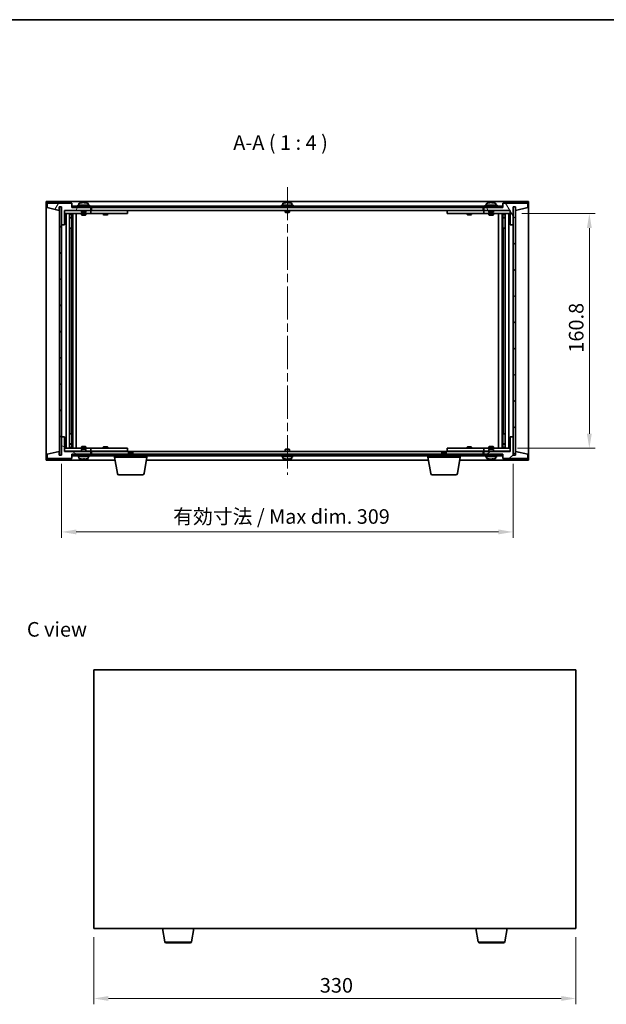
# Model space of a CAD drawing. Units: millimetres. Extents: x 58 to 7742, y 32 to 1156.
# Drawn here: x 2436 to 2837, y 482 to 1156 of the extents above; entities that cross this region are included whole.
import ezdxf

# ---------------------------------------------------------------- set-up
doc = ezdxf.new("R2010")
doc.units = ezdxf.units.MM
doc.header["$LTSCALE"] = 4
doc.linetypes.add('CHAIN', pattern=[0.3543, 0.2362, -0.0295, 0.0591, -0.0295])
doc.layers.get('Defpoints').update_dxf_attribs({"lineweight": 25})
for name, color, linetype, lineweight in [('Border (ISO)', 7, 'Continuous', 35), ('Centerline (ISO)', 131, 'Continuous', 18), ('Dimension (ISO)', 7, 'Continuous', 18), ('Dimension (ISO) @ 1', 7, 'Continuous', 18), ('Hatch (ISO)', 1, 'Continuous', 18), ('Symbol (ISO)', 7, 'Continuous', 18), ('Visible (ISO)', 7, 'Continuous', 35), ('Visible Narrow (ISO)', 7, 'Continuous', 25)]:
    doc.layers.add(name, color=color, linetype=linetype, lineweight=lineweight)
doc.styles.add('Note Text (TK)', font='txt')
doc.dimstyles.new('Default - Method 1b (TK)', dxfattribs={"dimscale": 4, "dimtxt": 2.5, "dimasz": 2.5, "dimexe": 1, "dimexo": 1.5, "dimgap": 1, "dimtad": 1, "dimtoh": 1, "dimrnd": 1e-08, "dimdsep": 46, "dimtxsty": 'Note Text (TK)', "dimcen": 0.09, "dimdle": 5, "dimclrd": 100, "dimclre": 100, "dimclrt": 7, "dimadec": 1, "dimazin": 1, "dimtfac": 1, "dimtmove": 0, "dimatfit": 3, "dimfxl": 1, "dimtolj": 1, "dimlwd": -1, "dimlwe": -1, "dimarcsym": 0})
pattern_1 = [(45, (1574, 1e-06), (-8.98026, 8.98026), [])]
pattern_2 = [(135.0002, (1574, 1e-06), (-8.98022, -8.98029), [])]

# ---------------------------------------------------------------- blocks, each defined once
blk = doc.blocks.new('図面枠 tk図枠')
at = {"layer": 'Border (ISO)'}
blk.add_line((14.5, 289), (405.5, 289), dxfattribs=at)
blk = doc.blocks.new('*D29')
at = {"layer": 'Defpoints', "color": 0}
for p in [(2486.4, 533.79), (2816.4, 533.79), (2816.4, 485.79)]:
    blk.add_point(p, dxfattribs=at)
at = {"layer": 'Dimension (ISO)', "color": 100}
for p, q in [((2486.4, 527.79), (2486.4, 481.79)), ((2816.4, 527.79), (2816.4, 481.79)), ((2496.4, 485.79), (2806.4, 485.79))]:
    blk.add_line(p, q, dxfattribs=at)
for points in [[(2496.4, 487.46), (2496.4, 484.13), (2486.4, 485.79)], [(2806.4, 487.46), (2806.4, 484.13), (2816.4, 485.79)]]:
    blk.add_solid(points, dxfattribs=at)
at = {"layer": 'Dimension (ISO)', "color": 7, "insert": (2641.12, 494.79), "char_height": 10, "attachment_point": 4, "style": 'Note Text (TK)'}
blk.add_mtext('\\A1;330', dxfattribs=at)
blk = doc.blocks.new('*D34')
at = {"layer": 'Defpoints', "color": 0}
for p in [(2773.39, 1023.32), (2770.39, 862.52), (2825.61, 862.52)]:
    blk.add_point(p, dxfattribs=at)
at = {"layer": 'Dimension (ISO)', "color": 100}
for p, q in [((2779.39, 1023.32), (2829.61, 1023.32)), ((2825.61, 1013.32), (2825.61, 872.52)), ((2776.39, 862.52), (2829.61, 862.52))]:
    blk.add_line(p, q, dxfattribs=at)
for points in [[(2823.94, 1013.32), (2827.27, 1013.32), (2825.61, 1023.32)], [(2823.94, 872.52), (2827.27, 872.52), (2825.61, 862.52)]]:
    blk.add_solid(points, dxfattribs=at)
at = {"layer": 'Dimension (ISO)', "color": 7, "insert": (2816.61, 928), "char_height": 10, "attachment_point": 4, "rotation": 90, "style": 'Note Text (TK)'}
blk.add_mtext('\\A1;160.8', dxfattribs=at)
blk = doc.blocks.new('*D35')
at = {"layer": 'Defpoints', "color": 0}
for p in [(2464.39, 857.92), (2773.39, 857.92), (2773.39, 805.25)]:
    blk.add_point(p, dxfattribs=at)
at = {"layer": 'Dimension (ISO)', "color": 100}
for p, q in [((2464.39, 851.92), (2464.39, 801.25)), ((2773.39, 851.92), (2773.39, 801.25)), ((2474.39, 805.25), (2763.39, 805.25))]:
    blk.add_line(p, q, dxfattribs=at)
for points in [[(2474.39, 806.92), (2474.39, 803.59), (2464.39, 805.25)], [(2763.39, 806.92), (2763.39, 803.59), (2773.39, 805.25)]]:
    blk.add_solid(points, dxfattribs=at)
at = {"layer": 'Dimension (ISO)', "color": 7, "insert": (2540.72, 815.81), "char_height": 10, "attachment_point": 4, "style": 'Note Text (TK)'}
blk.add_mtext('\\A1;\\fＭＳ Ｐゴシック|b0|i0;\\H9.9492;有効寸法 / Max dim. 309', dxfattribs=at)

msp = doc.modelspace()

# ---------------------------------------------------------------- hatches: boundary and pattern name
at = {"layer": 'Hatch (ISO)'}
h = msp.add_hatch(dxfattribs=at)
h.set_pattern_fill('ANSI31', color=256, scale=101.6, angle=14.9999778, style=0)
h.set_pattern_definition([(60, (1574, 1e-06), (-10.99852, 6.35), [])])
h.paths.add_polyline_path([(2471.3937, 1030.4183), (2454.3937, 1030.4183), (2454.3937, 1027.4183), (2462.7937, 1025.4183), (2462.7937, 1027.9183), (2462.8437, 1027.9183), (2464.3437, 1027.9183), (2464.3937, 1027.9183), (2464.3937, 1015.4183), (2466.3937, 1015.4183), (2466.3937, 1025.4183), (2484.3937, 1025.4183), (2484.3937, 1027.4183), (2471.6437, 1027.4183), (2471.3937, 1027.4183)])
h = msp.add_hatch(dxfattribs=at)
h.set_pattern_fill('ANSI31', color=256, scale=101.6, angle=90.0002105, style=0)
h.set_pattern_definition(pattern_2)
h.paths.add_polyline_path([(2464.3437, 1027.9183), (2462.8437, 1027.9183), (2462.8437, 857.9183), (2464.3437, 857.9183)])
h = msp.add_hatch(dxfattribs=at)
h.set_pattern_fill('ANSI31', color=256, scale=101.6, angle=-14.9999778, style=0)
h.set_pattern_definition([(30, (1574, 1e-06), (-6.35, 10.99852), [])])
h.paths.add_polyline_path([(2766.1437, 1028.4183), (2471.6437, 1028.4183), (2471.6437, 1027.4183), (2484.3937, 1027.4183), (2753.3937, 1027.4183), (2766.1437, 1027.4183)])
h = msp.add_hatch(dxfattribs=at)
h.set_pattern_fill('ANSI31', color=256, scale=101.6, angle=75.0001754, style=0)
h.set_pattern_definition([(120.0002, (1574, 1e-06), (-10.9985, -6.35003), [])])
h.paths.add_polyline_path([(2783.3937, 1030.4183), (2766.3937, 1030.4183), (2766.3937, 1027.4183), (2766.1437, 1027.4183), (2753.3937, 1027.4183), (2753.3937, 1025.4183), (2771.3937, 1025.4183), (2771.3937, 1015.4183), (2773.3937, 1015.4183), (2773.3937, 1027.9183), (2773.4437, 1027.9183), (2774.9437, 1027.9183), (2774.9937, 1027.9183), (2774.9937, 1025.4183), (2783.3937, 1027.4183)])
h = msp.add_hatch(dxfattribs=at)
h.set_pattern_fill('ANSI31', color=256, scale=101.6, style=0)
h.set_pattern_definition(pattern_1)
h.paths.add_polyline_path([(2774.9437, 1027.9183), (2773.4437, 1027.9183), (2773.4437, 857.9183), (2774.9437, 857.9183)])
h = msp.add_hatch(dxfattribs=at)
h.set_pattern_fill('ANSI31', color=256, scale=101.6, angle=105.0002455, style=0)
h.set_pattern_definition([(150.0002, (1574, 1e-06), (-6.34995, -10.99855), [])])
h.paths.add_polyline_path([(2454.3937, 855.4183), (2471.3937, 855.4183), (2471.3937, 858.4183), (2471.6437, 858.4183), (2484.3937, 858.4183), (2484.3937, 860.4183), (2466.3937, 860.4183), (2466.3937, 870.4183), (2464.3937, 870.4183), (2464.3937, 857.9183), (2464.3437, 857.9183), (2462.8437, 857.9183), (2462.7937, 857.9183), (2462.7937, 860.4183), (2454.3937, 858.4183)])
h = msp.add_hatch(dxfattribs=at)
h.set_pattern_fill('ANSI31', color=256, scale=101.6, style=0)
h.set_pattern_definition(pattern_1)
h.paths.add_polyline_path([(2766.3937, 855.4183), (2783.3937, 855.4183), (2783.3937, 858.4183), (2774.9937, 860.4183), (2774.9937, 857.9183), (2774.9437, 857.9183), (2773.4437, 857.9183), (2773.3937, 857.9183), (2773.3937, 870.4183), (2771.3937, 870.4183), (2771.3937, 860.4183), (2753.3937, 860.4183), (2753.3937, 858.4183), (2766.1437, 858.4183), (2766.3937, 858.4183)])
h = msp.add_hatch(dxfattribs=at)
h.set_pattern_fill('ANSI31', color=256, scale=101.6, angle=90.0002105, style=0)
h.set_pattern_definition(pattern_2)
h.paths.add_polyline_path([(2471.6437, 858.4183), (2471.6437, 857.4183), (2766.1437, 857.4183), (2766.1437, 858.4183), (2753.3937, 858.4183), (2484.3937, 858.4183)])

# ---------------------------------------------------------------- linework, layer by layer
at = {"layer": 'Centerline (ISO)', "linetype": 'CHAIN', "ltscale": 23.990969}
msp.add_line((2618.8937, 1041.4183), (2618.8937, 844.4183), dxfattribs=at)
at = {"layer": 'Visible (ISO)'}
for p, q in [((2453.8937, 854.4183), (2453.8937, 1031.4183)), ((2453.8937, 1031.4183), (2783.8937, 1031.4183)), ((2471.3937, 1030.4183), (2454.3937, 1030.4183)), ((2454.3937, 1030.4183), (2454.3937, 1027.4183)), ((2454.3937, 1027.4183), (2462.7937, 1025.4183)), ((2462.7937, 1025.4183), (2462.7937, 1027.9183)), ((2462.7937, 1027.9183), (2464.3937, 1027.9183)), ((2464.3437, 1027.9183), (2462.8437, 1027.9183)), ((2462.8437, 1027.9183), (2462.8437, 857.9183)), ((2464.3437, 857.9183), (2464.3437, 1027.9183)), ((2464.3937, 1027.9183), (2464.3937, 1015.4183)), ((2466.3937, 1015.4183), (2466.3937, 1025.4183)), ((2466.3937, 1025.4183), (2484.3937, 1025.4183)), ((2477.8937, 1025.3183), (2466.3937, 1025.3183)), ((2471.3937, 1027.4183), (2471.3937, 1030.4183)), ((2484.3937, 1027.4183), (2471.3937, 1027.4183)), ((2766.1437, 1028.4183), (2471.6437, 1028.4183)), ((2471.6437, 1028.4183), (2471.6437, 1027.4183)), ((2471.6437, 1027.4183), (2766.1437, 1027.4183)), ((2483.3937, 1028.9183), (2475.3937, 1028.9183)), ((2475.3937, 1028.9183), (2475.3937, 1028.4183)), ((2476.2437, 1030.0859), (2476.2437, 1028.9183)), ((2477.8937, 1025.4183), (2477.8937, 1024.1683)), ((2478.601, 1030.7245), (2478.601, 1030.7726)), ((2480.1865, 1030.602), (2480.1865, 1030.7726)), ((2480.8937, 1025.4183), (2480.8937, 1024.1683)), ((2483.3937, 1025.3183), (2480.8937, 1025.3183)), ((2482.5437, 1030.0859), (2482.5437, 1028.9183)), ((2483.3937, 1028.9183), (2483.3937, 1028.4183)), ((2483.3937, 1025.3183), (2484.3937, 1025.3183)), ((2484.3937, 1025.4183), (2484.3937, 1027.4183)), ((2484.3937, 1025.3183), (2484.3937, 1023.3183)), ((2485.3937, 1025.3183), (2484.3937, 1025.3183)), ((2484.8937, 1025.4183), (2484.8937, 1027.4183)), ((2752.8937, 1025.4183), (2484.8937, 1025.4183)), ((2508.3937, 1025.3183), (2485.3937, 1025.3183)), ((2493.0471, 1025.4183), (2493.0471, 1025.3183)), ((2495.7404, 1025.4183), (2495.7404, 1025.3183)), ((2508.3937, 1025.3183), (2509.3937, 1025.3183)), ((2509.3937, 1025.3183), (2509.3937, 1023.3183)), ((2622.8937, 1028.9183), (2614.8937, 1028.9183)), ((2614.8937, 1028.9183), (2614.8937, 1028.4183)), ((2615.7437, 1030.0859), (2615.7437, 1028.9183)), ((2617.3937, 1025.4183), (2617.3937, 1024.1683)), ((2618.101, 1030.7245), (2618.101, 1030.7726)), ((2619.6865, 1030.602), (2619.6865, 1030.7726)), ((2620.3937, 1025.4183), (2620.3937, 1024.1683)), ((2622.0437, 1030.0859), (2622.0437, 1028.9183)), ((2622.8937, 1028.9183), (2622.8937, 1028.4183)), ((2728.3937, 1025.3183), (2729.3937, 1025.3183)), ((2728.3937, 1023.3183), (2728.3937, 1025.3183)), ((2752.3937, 1025.3183), (2729.3937, 1025.3183)), ((2742.0471, 1025.4183), (2742.0471, 1025.3183)), ((2744.7404, 1025.4183), (2744.7404, 1025.3183)), ((2753.3937, 1025.3183), (2752.3937, 1025.3183)), ((2752.8937, 1027.4183), (2752.8937, 1025.4183)), ((2766.3937, 1027.4183), (2753.3937, 1027.4183)), ((2753.3937, 1027.4183), (2753.3937, 1025.4183)), ((2753.3937, 1025.4183), (2771.3937, 1025.4183)), ((2753.3937, 1025.3183), (2754.3937, 1025.3183)), ((2753.3937, 1023.3183), (2753.3937, 1025.3183)), ((2762.3937, 1028.9183), (2754.3937, 1028.9183)), ((2754.3937, 1028.9183), (2754.3937, 1028.4183)), ((2756.8937, 1025.3183), (2754.3937, 1025.3183)), ((2755.2437, 1030.0859), (2755.2437, 1028.9183)), ((2756.8937, 1025.4183), (2756.8937, 1024.1683)), ((2757.601, 1030.7245), (2757.601, 1030.7726)), ((2759.1865, 1030.602), (2759.1865, 1030.7726)), ((2759.8937, 1025.4183), (2759.8937, 1024.1683)), ((2771.3937, 1025.3183), (2759.8937, 1025.3183)), ((2761.5437, 1030.0859), (2761.5437, 1028.9183)), ((2762.3937, 1028.9183), (2762.3937, 1028.4183)), ((2766.1437, 1027.4183), (2766.1437, 1028.4183)), ((2783.3937, 1030.4183), (2766.3937, 1030.4183)), ((2766.3937, 1030.4183), (2766.3937, 1027.4183)), ((2771.3937, 1025.4183), (2771.3937, 1015.4183)), ((2773.3937, 1015.4183), (2773.3937, 1027.9183)), ((2773.3937, 1027.9183), (2774.9937, 1027.9183)), ((2774.9437, 1027.9183), (2773.4437, 1027.9183)), ((2773.4437, 1027.9183), (2773.4437, 857.9183)), ((2774.9437, 857.9183), (2774.9437, 1027.9183)), ((2774.9937, 1027.9183), (2774.9937, 1025.4183)), ((2774.9937, 1025.4183), (2783.3937, 1027.4183)), ((2783.3937, 1027.4183), (2783.3937, 1030.4183)), ((2783.8937, 1031.4183), (2783.8937, 854.4183)), ((2466.3937, 1023.3183), (2483.3937, 1023.3183)), ((2467.3937, 862.5183), (2467.3937, 1023.3183)), ((2469.8437, 1023.3183), (2469.8437, 862.5183)), ((2469.8437, 1022.9717), (2471.1904, 1022.9717)), ((2469.8437, 1022.6649), (2471.3437, 1022.6649)), ((2469.8437, 1020.4683), (2471.3437, 1020.4683)), ((2471.037, 1020.3149), (2469.8437, 1020.3149)), ((2471.037, 1020.3149), (2471.3437, 1020.4683)), ((2471.1904, 1023.3183), (2471.1904, 1022.9717)), ((2471.1904, 1022.9717), (2471.3437, 1022.6649)), ((2471.3437, 1023.3183), (2471.3437, 1013.3183)), ((2471.3437, 1022.6649), (2471.3437, 1020.4683)), ((2471.9437, 1023.3183), (2471.9437, 862.5183)), ((2474.3937, 1023.3183), (2474.3937, 862.5183)), ((2480.8937, 1024.1683), (2477.8937, 1024.1683)), ((2478.1437, 1023.9183), (2477.8937, 1024.1683)), ((2477.8937, 1023.3183), (2477.8937, 1022.2683)), ((2477.8937, 1022.2683), (2480.8937, 1022.2683)), ((2478.2004, 1022.1149), (2477.8937, 1022.2683)), ((2478.1437, 1023.9183), (2480.6437, 1023.9183)), ((2480.587, 1022.1149), (2478.2004, 1022.1149)), ((2480.587, 1022.1149), (2480.8937, 1022.2683)), ((2480.6437, 1023.9183), (2480.8937, 1024.1683)), ((2480.8937, 1023.3183), (2480.8937, 1022.2683)), ((2484.3937, 1023.3183), (2483.3937, 1023.3183)), ((2484.3937, 1023.3183), (2485.3937, 1023.3183)), ((2485.3937, 1023.3183), (2508.3937, 1023.3183)), ((2492.8937, 1023.3183), (2492.8937, 1022.5683)), ((2492.8937, 1022.5683), (2495.8937, 1022.5683)), ((2493.2004, 1022.4149), (2492.8937, 1022.5683)), ((2495.587, 1022.4149), (2493.2004, 1022.4149)), ((2495.587, 1022.4149), (2495.8937, 1022.5683)), ((2495.8937, 1023.3183), (2495.8937, 1022.5683)), ((2509.3937, 1023.3183), (2508.3937, 1023.3183)), ((2620.3937, 1024.1683), (2617.3937, 1024.1683)), ((2617.6437, 1023.9183), (2617.3937, 1024.1683)), ((2617.6437, 1023.9183), (2620.1437, 1023.9183)), ((2620.1437, 1023.9183), (2620.3937, 1024.1683)), ((2729.3937, 1023.3183), (2728.3937, 1023.3183)), ((2729.3937, 1023.3183), (2752.3937, 1023.3183)), ((2741.8937, 1023.3183), (2741.8937, 1022.5683)), ((2741.8937, 1022.5683), (2744.8937, 1022.5683)), ((2742.2004, 1022.4149), (2741.8937, 1022.5683)), ((2744.587, 1022.4149), (2742.2004, 1022.4149)), ((2744.587, 1022.4149), (2744.8937, 1022.5683)), ((2744.8937, 1023.3183), (2744.8937, 1022.5683)), ((2752.3937, 1023.3183), (2753.3937, 1023.3183)), ((2754.3937, 1023.3183), (2753.3937, 1023.3183)), ((2754.3937, 1023.3183), (2771.3937, 1023.3183)), ((2759.8937, 1024.1683), (2756.8937, 1024.1683)), ((2757.1437, 1023.9183), (2756.8937, 1024.1683)), ((2756.8937, 1023.3183), (2756.8937, 1022.2683)), ((2756.8937, 1022.2683), (2759.8937, 1022.2683)), ((2757.2004, 1022.1149), (2756.8937, 1022.2683)), ((2757.1437, 1023.9183), (2759.6437, 1023.9183)), ((2759.587, 1022.1149), (2757.2004, 1022.1149)), ((2759.587, 1022.1149), (2759.8937, 1022.2683)), ((2759.6437, 1023.9183), (2759.8937, 1024.1683)), ((2759.8937, 1023.3183), (2759.8937, 1022.2683)), ((2763.3937, 862.5183), (2763.3937, 1023.3183)), ((2765.8437, 862.5183), (2765.8437, 1023.3183)), ((2766.4437, 1013.3183), (2766.4437, 1023.3183)), ((2766.5971, 1022.9717), (2766.4437, 1022.6649)), ((2766.4437, 1022.6649), (2767.9437, 1022.6649)), ((2766.4437, 1022.6649), (2766.4437, 1020.4683)), ((2766.4437, 1020.4683), (2767.9437, 1020.4683)), ((2766.7504, 1020.3149), (2766.4437, 1020.4683)), ((2766.5971, 1023.3183), (2766.5971, 1022.9717)), ((2766.5971, 1022.9717), (2767.9437, 1022.9717)), ((2767.9437, 1020.3149), (2766.7504, 1020.3149)), ((2767.9437, 862.5183), (2767.9437, 1023.3183)), ((2770.3937, 1023.3183), (2770.3937, 862.5183)), ((2464.3937, 1015.4183), (2464.3937, 870.4183)), ((2464.3937, 1015.4183), (2466.3937, 1015.4183)), ((2471.1437, 1013.3183), (2469.8437, 1013.3183)), ((2471.3437, 1013.3183), (2471.1437, 1013.3183)), ((2471.1437, 1013.3183), (2471.1437, 872.5183)), ((2766.6437, 1013.3183), (2766.4437, 1013.3183)), ((2766.6437, 872.5183), (2766.6437, 1013.3183)), ((2767.9437, 1013.3183), (2766.6437, 1013.3183)), ((2771.3937, 1015.4183), (2773.3937, 1015.4183)), ((2773.3937, 870.4183), (2773.3937, 1015.4183)), ((2466.3937, 870.4183), (2464.3937, 870.4183)), ((2464.3937, 870.4183), (2464.3937, 857.9183)), ((2466.3937, 860.4183), (2466.3937, 870.4183)), ((2469.8437, 872.5183), (2471.1437, 872.5183)), ((2471.1437, 872.5183), (2471.3437, 872.5183)), ((2471.3437, 872.5183), (2471.3437, 862.5183)), ((2766.4437, 862.5183), (2766.4437, 872.5183)), ((2766.4437, 872.5183), (2766.6437, 872.5183)), ((2766.6437, 872.5183), (2767.9437, 872.5183)), ((2773.3937, 870.4183), (2771.3937, 870.4183)), ((2771.3937, 870.4183), (2771.3937, 860.4183)), ((2773.3937, 857.9183), (2773.3937, 870.4183)), ((2469.8437, 865.5217), (2471.037, 865.5217)), ((2471.3437, 865.3683), (2469.8437, 865.3683)), ((2471.3437, 863.1717), (2469.8437, 863.1717)), ((2471.037, 865.5217), (2471.3437, 865.3683)), ((2471.1904, 862.8649), (2471.3437, 863.1717)), ((2471.3437, 863.1717), (2471.3437, 865.3683)), ((2478.2004, 863.7217), (2477.8937, 863.5683)), ((2480.8937, 863.5683), (2477.8937, 863.5683)), ((2477.8937, 862.5183), (2477.8937, 863.5683)), ((2478.2004, 863.7217), (2480.587, 863.7217)), ((2480.587, 863.7217), (2480.8937, 863.5683)), ((2480.8937, 862.5183), (2480.8937, 863.5683)), ((2493.2004, 863.4217), (2492.8937, 863.2683)), ((2495.8937, 863.2683), (2492.8937, 863.2683)), ((2492.8937, 862.5183), (2492.8937, 863.2683)), ((2493.2004, 863.4217), (2495.587, 863.4217)), ((2495.587, 863.4217), (2495.8937, 863.2683)), ((2495.8937, 862.5183), (2495.8937, 863.2683)), ((2742.2004, 863.4217), (2741.8937, 863.2683)), ((2744.8937, 863.2683), (2741.8937, 863.2683)), ((2741.8937, 862.5183), (2741.8937, 863.2683)), ((2742.2004, 863.4217), (2744.587, 863.4217)), ((2744.587, 863.4217), (2744.8937, 863.2683)), ((2744.8937, 862.5183), (2744.8937, 863.2683)), ((2757.2004, 863.7217), (2756.8937, 863.5683)), ((2759.8937, 863.5683), (2756.8937, 863.5683)), ((2756.8937, 862.5183), (2756.8937, 863.5683)), ((2757.2004, 863.7217), (2759.587, 863.7217)), ((2759.587, 863.7217), (2759.8937, 863.5683)), ((2759.8937, 862.5183), (2759.8937, 863.5683)), ((2766.7504, 865.5217), (2766.4437, 865.3683)), ((2767.9437, 865.3683), (2766.4437, 865.3683)), ((2766.4437, 863.1717), (2766.4437, 865.3683)), ((2767.9437, 863.1717), (2766.4437, 863.1717)), ((2766.5971, 862.8649), (2766.4437, 863.1717)), ((2766.7504, 865.5217), (2767.9437, 865.5217)), ((2462.7937, 860.4183), (2454.3937, 858.4183)), ((2454.3937, 858.4183), (2454.3937, 855.4183)), ((2462.7937, 857.9183), (2462.7937, 860.4183)), ((2464.3937, 857.9183), (2462.7937, 857.9183)), ((2462.8437, 857.9183), (2464.3437, 857.9183)), ((2483.3937, 862.5183), (2466.3937, 862.5183)), ((2466.3937, 860.5183), (2477.8937, 860.5183)), ((2484.3937, 860.4183), (2466.3937, 860.4183)), ((2471.1904, 862.8649), (2469.8437, 862.8649)), ((2471.1904, 862.5183), (2471.1904, 862.8649)), ((2471.3937, 855.4183), (2471.3937, 858.4183)), ((2471.3937, 858.4183), (2484.3937, 858.4183)), ((2471.6437, 858.4183), (2471.6437, 857.4183)), ((2766.1437, 858.4183), (2471.6437, 858.4183)), ((2471.6437, 857.4183), (2766.1437, 857.4183)), ((2475.3937, 856.9183), (2475.3937, 857.4183)), ((2475.3937, 856.9183), (2483.3937, 856.9183)), ((2476.2437, 855.7507), (2476.2437, 856.9183)), ((2478.1437, 861.9183), (2477.8937, 861.6683)), ((2477.8937, 861.6683), (2480.8937, 861.6683)), ((2477.8937, 860.4183), (2477.8937, 861.6683)), ((2480.6437, 861.9183), (2478.1437, 861.9183)), ((2480.6437, 861.9183), (2480.8937, 861.6683)), ((2480.8937, 860.4183), (2480.8937, 861.6683)), ((2480.8937, 860.5183), (2483.3937, 860.5183)), ((2482.5437, 855.7507), (2482.5437, 856.9183)), ((2483.3937, 862.5183), (2484.3937, 862.5183)), ((2484.3937, 860.5183), (2483.3937, 860.5183)), ((2483.3937, 856.9183), (2483.3937, 857.4183)), ((2484.3937, 862.5183), (2484.3937, 860.5183)), ((2485.3937, 862.5183), (2484.3937, 862.5183)), ((2484.3937, 860.5183), (2485.3937, 860.5183)), ((2484.3937, 858.4183), (2484.3937, 860.4183)), ((2484.8937, 858.4183), (2484.8937, 860.4183)), ((2484.8937, 860.4183), (2752.8937, 860.4183)), ((2508.3937, 862.5183), (2485.3937, 862.5183)), ((2485.3937, 860.5183), (2508.3937, 860.5183)), ((2493.0471, 860.4183), (2493.0471, 860.5183)), ((2495.7404, 860.4183), (2495.7404, 860.5183)), ((2500.6437, 856.4183), (2500.6437, 857.4183)), ((2522.6437, 856.4183), (2500.6437, 856.4183)), ((2502.5044, 845.2539), (2500.6437, 856.4183)), ((2508.3937, 862.5183), (2509.3937, 862.5183)), ((2509.3937, 860.5183), (2508.3937, 860.5183)), ((2509.3937, 862.5183), (2509.3937, 860.5183)), ((2510.4504, 859.9183), (2510.1437, 859.6115)), ((2513.1437, 859.6115), (2510.1437, 859.6115)), ((2510.1437, 858.4183), (2510.1437, 859.6115)), ((2510.4504, 859.9183), (2512.837, 859.9183)), ((2512.837, 859.9183), (2513.1437, 859.6115)), ((2513.1437, 858.4183), (2513.1437, 859.6115)), ((2520.783, 845.2539), (2522.6437, 856.4183)), ((2522.6437, 856.4183), (2522.6437, 857.4183)), ((2614.8937, 856.9183), (2614.8937, 857.4183)), ((2614.8937, 856.9183), (2622.8937, 856.9183)), ((2615.7437, 855.7507), (2615.7437, 856.9183)), ((2617.6437, 861.9183), (2617.3937, 861.6683)), ((2617.3937, 861.6683), (2620.3937, 861.6683)), ((2617.3937, 860.4183), (2617.3937, 861.6683)), ((2620.1437, 861.9183), (2617.6437, 861.9183)), ((2620.1437, 861.9183), (2620.3937, 861.6683)), ((2620.3937, 860.4183), (2620.3937, 861.6683)), ((2622.0437, 855.7507), (2622.0437, 856.9183)), ((2622.8937, 856.9183), (2622.8937, 857.4183)), ((2715.1437, 856.4183), (2715.1437, 857.4183)), ((2737.1437, 856.4183), (2715.1437, 856.4183)), ((2717.0044, 845.2539), (2715.1437, 856.4183)), ((2724.9504, 859.9183), (2724.6437, 859.6115)), ((2727.6437, 859.6115), (2724.6437, 859.6115)), ((2724.6437, 858.4183), (2724.6437, 859.6115)), ((2724.9504, 859.9183), (2727.337, 859.9183)), ((2727.337, 859.9183), (2727.6437, 859.6115)), ((2727.6437, 858.4183), (2727.6437, 859.6115)), ((2728.3937, 862.5183), (2729.3937, 862.5183)), ((2728.3937, 860.5183), (2728.3937, 862.5183)), ((2729.3937, 860.5183), (2728.3937, 860.5183)), ((2752.3937, 862.5183), (2729.3937, 862.5183)), ((2729.3937, 860.5183), (2752.3937, 860.5183)), ((2735.283, 845.2539), (2737.1437, 856.4183)), ((2737.1437, 856.4183), (2737.1437, 857.4183)), ((2742.0471, 860.4183), (2742.0471, 860.5183)), ((2744.7404, 860.4183), (2744.7404, 860.5183)), ((2753.3937, 862.5183), (2752.3937, 862.5183)), ((2752.3937, 860.5183), (2753.3937, 860.5183)), ((2752.8937, 860.4183), (2752.8937, 858.4183)), ((2753.3937, 862.5183), (2754.3937, 862.5183)), ((2753.3937, 860.5183), (2753.3937, 862.5183)), ((2754.3937, 860.5183), (2753.3937, 860.5183)), ((2771.3937, 860.4183), (2753.3937, 860.4183)), ((2753.3937, 860.4183), (2753.3937, 858.4183)), ((2753.3937, 858.4183), (2766.3937, 858.4183)), ((2771.3937, 862.5183), (2754.3937, 862.5183)), ((2754.3937, 860.5183), (2756.8937, 860.5183)), ((2754.3937, 856.9183), (2754.3937, 857.4183)), ((2754.3937, 856.9183), (2762.3937, 856.9183)), ((2755.2437, 855.7507), (2755.2437, 856.9183)), ((2757.1437, 861.9183), (2756.8937, 861.6683)), ((2756.8937, 861.6683), (2759.8937, 861.6683)), ((2756.8937, 860.4183), (2756.8937, 861.6683)), ((2759.6437, 861.9183), (2757.1437, 861.9183)), ((2759.6437, 861.9183), (2759.8937, 861.6683)), ((2759.8937, 860.4183), (2759.8937, 861.6683)), ((2759.8937, 860.5183), (2771.3937, 860.5183)), ((2761.5437, 855.7507), (2761.5437, 856.9183)), ((2762.3937, 856.9183), (2762.3937, 857.4183)), ((2766.1437, 857.4183), (2766.1437, 858.4183)), ((2766.3937, 858.4183), (2766.3937, 855.4183)), ((2767.9437, 862.8649), (2766.5971, 862.8649)), ((2766.5971, 862.5183), (2766.5971, 862.8649)), ((2774.9937, 857.9183), (2773.3937, 857.9183)), ((2773.4437, 857.9183), (2774.9437, 857.9183)), ((2783.3937, 858.4183), (2774.9937, 860.4183)), ((2774.9937, 860.4183), (2774.9937, 857.9183)), ((2783.3937, 855.4183), (2783.3937, 858.4183)), ((2500.977, 854.4183), (2453.8937, 854.4183)), ((2454.3937, 855.4183), (2471.3937, 855.4183)), ((2479.9026, 855.2354), (2479.9026, 855.09)), ((2715.477, 854.4183), (2522.3104, 854.4183)), ((2618.101, 855.1121), (2618.101, 855.064)), ((2619.6865, 855.2347), (2619.6865, 855.064)), ((2783.8937, 854.4183), (2736.8104, 854.4183)), ((2757.601, 855.1121), (2757.601, 855.064)), ((2759.1865, 855.2347), (2759.1865, 855.064)), ((2766.3937, 855.4183), (2783.3937, 855.4183)), ((2519.7966, 844.4183), (2503.4908, 844.4183)), ((2734.2966, 844.4183), (2717.9908, 844.4183)), ((2486.4008, 710.7947), (2486.4008, 533.7947)), ((2816.4008, 710.7947), (2486.4008, 710.7947)), ((2816.4008, 533.7947), (2816.4008, 710.7947)), ((2486.4008, 533.7947), (2816.4008, 533.7947)), ((2535.0115, 524.6303), (2533.4841, 533.7947)), ((2553.29, 524.6303), (2554.8174, 533.7947)), ((2749.5115, 524.6303), (2747.9841, 533.7947)), ((2767.79, 524.6303), (2769.3174, 533.7947)), ((2552.3036, 523.7947), (2535.9979, 523.7947)), ((2766.8036, 523.7947), (2750.4979, 523.7947))]:
    msp.add_line(p, q, dxfattribs=at)
for centre, radius, start, end in [((2476.3917, 1030.0859), 0.148, 112.0333325, 180), ((2479.3937, 1022.6681), 8.1502, 96.1627637, 112.0333325), ((2479.3937, 1022.6681), 8.1502, 67.9666675, 83.8372363), ((2482.3957, 1030.0859), 0.148, 0, 67.9666675), ((2615.8917, 1030.0859), 0.148, 112.0333325, 180), ((2618.8937, 1022.6681), 8.1502, 96.1627637, 112.0333325), ((2618.8937, 1022.6681), 8.1502, 67.9666675, 83.8372363), ((2621.8957, 1030.0859), 0.148, 0, 67.9666675), ((2755.3917, 1030.0859), 0.148, 112.0333325, 180), ((2758.3937, 1022.6681), 8.1502, 96.1627637, 112.0333325), ((2758.3937, 1022.6681), 8.1502, 67.9666675, 83.8372363), ((2761.3957, 1030.0859), 0.148, 0, 67.9666675), ((2476.3917, 855.7507), 0.148, 180, 247.9666675), ((2479.3937, 863.1685), 8.1502, 247.9666675, 256.7583884), ((2479.3937, 863.1685), 8.1502, 283.2416116, 292.0333325), ((2482.3957, 855.7507), 0.148, 292.0333325, 0), ((2615.8917, 855.7507), 0.148, 180, 247.9666675), ((2618.8937, 863.1685), 8.1502, 247.9666675, 263.8372363), ((2618.8937, 863.1685), 8.1502, 276.1627637, 292.0333325), ((2621.8957, 855.7507), 0.148, 292.0333325, 0), ((2755.3917, 855.7507), 0.148, 180, 247.9666675), ((2758.3937, 863.1685), 8.1502, 247.9666675, 263.8372363), ((2758.3937, 863.1685), 8.1502, 276.1627637, 292.0333325), ((2761.3957, 855.7507), 0.148, 292.0333325, 0), ((2503.4908, 845.4183), 1, 189.4623222, 270), ((2519.7966, 845.4183), 1, 270, 350.5376778), ((2717.9908, 845.4183), 1, 189.4623222, 270), ((2734.2966, 845.4183), 1, 270, 350.5376778), ((2535.9979, 524.7947), 1, 189.4623222, 270), ((2552.3036, 524.7947), 1, 270, 350.5376778), ((2750.4979, 524.7947), 1, 189.4623222, 270), ((2766.8036, 524.7947), 1, 270, 350.5376778)]:
    msp.add_arc(centre, radius, start, end, dxfattribs=at)
for centre, major_axis, ratio, start_param, end_param in [((2479.1948, 1022.6681), (0, 8.1418), 0.84312429, 0.13675912, 0.22922414), ((2477.8339, 1022.6681), (0, 7.9375), 0.53771873, 6.23655411, 6.3298165), ((2479.5927, 1022.6681), (0, 8.1418), 0.84312429, 0.13675912, 0.22922414), ((2479.0818, 1022.6681), (0, 8.1418), 0.53771873, 6.05396117, 6.14642619), ((2480.3885, 1022.6681), (0, 7.9375), 0.84312429, 6.23655411, 6.3298165), ((2479.1948, 1022.6681), (0, 8.1418), 0.84312429, 6.13821265, 6.14642619), ((2479.7057, 1022.6681), (0, 8.1418), 0.53771873, 6.05396117, 6.14642619), ((2618.6948, 1022.6681), (0, 8.1418), 0.84312429, 0.13675912, 0.22922414), ((2617.3339, 1022.6681), (0, 7.9375), 0.53771873, 6.23655411, 6.3298165), ((2619.0927, 1022.6681), (0, 8.1418), 0.84312429, 0.13675912, 0.22922414), ((2618.5818, 1022.6681), (0, 8.1418), 0.53771873, 6.05396117, 6.14642619), ((2619.8885, 1022.6681), (0, 7.9375), 0.84312429, 6.23655411, 6.3298165), ((2618.6948, 1022.6681), (0, 8.1418), 0.84312429, 6.13821265, 6.14642619), ((2619.2057, 1022.6681), (0, 8.1418), 0.53771873, 6.05396117, 6.14642619), ((2758.1948, 1022.6681), (0, 8.1418), 0.84312429, 0.13675912, 0.22922414), ((2756.8339, 1022.6681), (0, 7.9375), 0.53771873, 6.23655411, 6.3298165), ((2758.5927, 1022.6681), (0, 8.1418), 0.84312429, 0.13675912, 0.22922414), ((2758.0818, 1022.6681), (0, 8.1418), 0.53771873, 6.05396117, 6.14642619), ((2759.3885, 1022.6681), (0, 7.9375), 0.84312429, 6.23655411, 6.3298165), ((2758.1948, 1022.6681), (0, 8.1418), 0.84312429, 6.13821265, 6.14642619), ((2758.7057, 1022.6681), (0, 8.1418), 0.53771873, 6.05396117, 6.14642619), ((2477.5604, 863.1685), (0, -7.9375), 0.13413961, 6.25163083, 6.3298165), ((2479.3441, 863.1685), (0, -8.1418), 0.99096244, 6.05811831, 6.14642619), ((2479.4433, 863.1685), (0, -8.1418), 0.99096244, 6.05396117, 6.14642619), ((2479.0271, 863.1685), (0, -8.1418), 0.13413961, 0.13675912, 0.22922414), ((2479.1456, 863.1685), (0, -7.9375), 0.99096244, 0.01592249, 0.03155448), ((2479.6419, 863.1685), (0, -7.9375), 0.99096244, 6.23655411, 6.3298165), ((2479.7604, 863.1685), (0, -8.1418), 0.13413961, 6.05811831, 6.14642619), ((2479.7604, 863.1685), (0, -8.1418), 0.13413961, 0.13675912, 0.22922414), ((2479.4433, 863.1685), (0, -8.1418), 0.99096244, 0.13675912, 0.22922414), ((2481.227, 863.1685), (0, -7.9375), 0.13413961, 0.01592249, 0.04663119), ((2618.6948, 863.1685), (0, -8.1418), 0.84312429, 6.05396117, 6.14642619), ((2617.3339, 863.1685), (0, -7.9375), 0.53771873, 6.23655411, 6.3298165), ((2619.0927, 863.1685), (0, -8.1418), 0.84312429, 6.05396117, 6.14642619), ((2618.5818, 863.1685), (0, -8.1418), 0.53771873, 0.13675912, 0.22922414), ((2619.8885, 863.1685), (0, -7.9375), 0.84312429, 6.23655411, 6.3298165), ((2618.6948, 863.1685), (0, -8.1418), 0.84312429, 0.13675912, 0.14497266), ((2619.2057, 863.1685), (0, -8.1418), 0.53771873, 0.13675912, 0.22922414), ((2758.1948, 863.1685), (0, -8.1418), 0.84312429, 6.05396117, 6.14642619), ((2756.8339, 863.1685), (0, -7.9375), 0.53771873, 6.23655411, 6.3298165), ((2758.5927, 863.1685), (0, -8.1418), 0.84312429, 6.05396117, 6.14642619), ((2758.0818, 863.1685), (0, -8.1418), 0.53771873, 0.13675912, 0.22922414), ((2759.3885, 863.1685), (0, -7.9375), 0.84312429, 6.23655411, 6.3298165), ((2758.1948, 863.1685), (0, -8.1418), 0.84312429, 0.13675912, 0.14497266), ((2758.7057, 863.1685), (0, -8.1418), 0.53771873, 0.13675912, 0.22922414)]:
    msp.add_ellipse(centre, major_axis=major_axis, ratio=ratio, start_param=start_param, end_param=end_param, dxfattribs=at)
for points, knots in [([(2478.2589, 1030.7339), (2478.3368, 1030.7466), (2478.4103, 1030.7577), (2478.5236, 1030.7723), (2478.5634, 1030.776), (2478.5948, 1030.776), (2478.6007, 1030.7748), (2478.6008, 1030.7725)], [0.2251642249, 0.2251642249, 0.2251642249, 0.2251642249, 0.2531487654, 0.2531487654, 0.2811333059, 0.2811333059, 0.2967898442, 0.2967898442, 0.2967898442, 0.2967898442]), ([(2479.6786, 1030.7339), (2479.6289, 1030.7466), (2479.5602, 1030.7577), (2479.3986, 1030.7723), (2479.3056, 1030.776), (2479.1234, 1030.776), (2479.0224, 1030.7723), (2478.828, 1030.7577), (2478.7347, 1030.7466), (2478.6568, 1030.7339)], [0.338363496, 0.338363496, 0.338363496, 0.338363496, 0.366348036, 0.366348036, 0.394332577, 0.394332577, 0.422317117, 0.422317117, 0.450301658, 0.450301658, 0.450301658, 0.450301658]), ([(2479.3938, 1030.7712), (2479.4516, 1030.7744), (2479.5127, 1030.776), (2479.664, 1030.776), (2479.765, 1030.7723), (2479.9594, 1030.7577), (2480.0527, 1030.7466), (2480.1306, 1030.7339)], [0.1506608628, 0.1506608628, 0.1506608628, 0.1506608628, 0.1691683517, 0.1691683517, 0.1971528923, 0.1971528923, 0.2251374328, 0.2251374328, 0.2251374328, 0.2251374328]), ([(2480.2688, 1030.7712), (2480.2391, 1030.7744), (2480.2172, 1030.776), (2480.1838, 1030.776), (2480.1806, 1030.7723), (2480.2151, 1030.7577), (2480.2528, 1030.7466), (2480.3025, 1030.7339)], [0.037461592, 0.037461592, 0.037461592, 0.037461592, 0.0559690811, 0.0559690811, 0.0839536216, 0.0839536216, 0.1119381621, 0.1119381621, 0.1119381621, 0.1119381621]), ([(2617.7589, 1030.7339), (2617.8368, 1030.7466), (2617.9103, 1030.7577), (2618.0236, 1030.7723), (2618.0634, 1030.776), (2618.0948, 1030.776), (2618.1007, 1030.7748), (2618.1008, 1030.7725)], [0.2251642249, 0.2251642249, 0.2251642249, 0.2251642249, 0.2531487654, 0.2531487654, 0.2811333059, 0.2811333059, 0.2967898442, 0.2967898442, 0.2967898442, 0.2967898442]), ([(2619.1786, 1030.7339), (2619.1289, 1030.7466), (2619.0602, 1030.7577), (2618.8986, 1030.7723), (2618.8056, 1030.776), (2618.6234, 1030.776), (2618.5224, 1030.7723), (2618.328, 1030.7577), (2618.2347, 1030.7466), (2618.1568, 1030.7339)], [0.338363496, 0.338363496, 0.338363496, 0.338363496, 0.366348036, 0.366348036, 0.394332577, 0.394332577, 0.422317117, 0.422317117, 0.450301658, 0.450301658, 0.450301658, 0.450301658]), ([(2618.8938, 1030.7712), (2618.9516, 1030.7744), (2619.0127, 1030.776), (2619.164, 1030.776), (2619.265, 1030.7723), (2619.4594, 1030.7577), (2619.5527, 1030.7466), (2619.6306, 1030.7339)], [0.1506608628, 0.1506608628, 0.1506608628, 0.1506608628, 0.1691683517, 0.1691683517, 0.1971528923, 0.1971528923, 0.2251374328, 0.2251374328, 0.2251374328, 0.2251374328]), ([(2619.7688, 1030.7712), (2619.7391, 1030.7744), (2619.7172, 1030.776), (2619.6838, 1030.776), (2619.6806, 1030.7723), (2619.7151, 1030.7577), (2619.7528, 1030.7466), (2619.8025, 1030.7339)], [0.037461592, 0.037461592, 0.037461592, 0.037461592, 0.0559690811, 0.0559690811, 0.0839536216, 0.0839536216, 0.1119381621, 0.1119381621, 0.1119381621, 0.1119381621]), ([(2757.2589, 1030.7339), (2757.3368, 1030.7466), (2757.4103, 1030.7577), (2757.5236, 1030.7723), (2757.5634, 1030.776), (2757.5948, 1030.776), (2757.6007, 1030.7748), (2757.6008, 1030.7725)], [0.2251642249, 0.2251642249, 0.2251642249, 0.2251642249, 0.2531487654, 0.2531487654, 0.2811333059, 0.2811333059, 0.2967898442, 0.2967898442, 0.2967898442, 0.2967898442]), ([(2758.6786, 1030.7339), (2758.6289, 1030.7466), (2758.5602, 1030.7577), (2758.3986, 1030.7723), (2758.3056, 1030.776), (2758.1234, 1030.776), (2758.0224, 1030.7723), (2757.828, 1030.7577), (2757.7347, 1030.7466), (2757.6568, 1030.7339)], [0.338363496, 0.338363496, 0.338363496, 0.338363496, 0.366348036, 0.366348036, 0.394332577, 0.394332577, 0.422317117, 0.422317117, 0.450301658, 0.450301658, 0.450301658, 0.450301658]), ([(2758.3938, 1030.7712), (2758.4516, 1030.7744), (2758.5127, 1030.776), (2758.664, 1030.776), (2758.765, 1030.7723), (2758.9594, 1030.7577), (2759.0527, 1030.7466), (2759.1306, 1030.7339)], [0.1506608628, 0.1506608628, 0.1506608628, 0.1506608628, 0.1691683517, 0.1691683517, 0.1971528923, 0.1971528923, 0.2251374328, 0.2251374328, 0.2251374328, 0.2251374328]), ([(2759.2688, 1030.7712), (2759.2391, 1030.7744), (2759.2172, 1030.776), (2759.1838, 1030.776), (2759.1806, 1030.7723), (2759.2151, 1030.7577), (2759.2528, 1030.7466), (2759.3025, 1030.7339)], [0.037461592, 0.037461592, 0.037461592, 0.037461592, 0.0559690811, 0.0559690811, 0.0839536216, 0.0839536216, 0.1119381621, 0.1119381621, 0.1119381621, 0.1119381621]), ([(2478.7952, 855.0624), (2478.7768, 855.0612), (2478.7561, 855.0607), (2478.6771, 855.0607), (2478.602, 855.0643), (2478.4313, 855.079), (2478.3357, 855.09), (2478.2441, 855.1027)], [0.1580192395, 0.1580192395, 0.1580192395, 0.1580192395, 0.1691683517, 0.1691683517, 0.1971528923, 0.1971528923, 0.2251374328, 0.2251374328, 0.2251374328, 0.2251374328]), ([(2478.3434, 855.1027), (2478.435, 855.09), (2478.5355, 855.079), (2478.7264, 855.0643), (2478.8168, 855.0607), (2478.9652, 855.0607), (2479.0329, 855.0643), (2479.1321, 855.079), (2479.1636, 855.09), (2479.176, 855.1027)], [0, 0, 0, 0, 0.027984541, 0.027984541, 0.055969081, 0.055969081, 0.083953622, 0.083953622, 0.111938162, 0.111938162, 0.111938162, 0.111938162]), ([(2479.9921, 855.0624), (2479.9581, 855.0612), (2479.926, 855.0607), (2479.8222, 855.0607), (2479.7545, 855.0643), (2479.6554, 855.079), (2479.6239, 855.09), (2479.6115, 855.1027)], [0.2699841937, 0.2699841937, 0.2699841937, 0.2699841937, 0.2811333059, 0.2811333059, 0.3091178465, 0.3091178465, 0.337102387, 0.337102387, 0.337102387, 0.337102387]), ([(2479.9093, 855.1027), (2479.8969, 855.09), (2479.9018, 855.079), (2479.9521, 855.0643), (2479.9973, 855.0607), (2480.1104, 855.0607), (2480.1855, 855.0643), (2480.3561, 855.079), (2480.4517, 855.09), (2480.5433, 855.1027)], [0.338363496, 0.338363496, 0.338363496, 0.338363496, 0.366348036, 0.366348036, 0.394332577, 0.394332577, 0.422317117, 0.422317117, 0.450301658, 0.450301658, 0.450301658, 0.450301658]), ([(2618.1008, 855.0641), (2618.1007, 855.0618), (2618.0948, 855.0607), (2618.0634, 855.0607), (2618.0236, 855.0643), (2617.9103, 855.079), (2617.8368, 855.09), (2617.7589, 855.1027)], [0.3786760384, 0.3786760384, 0.3786760384, 0.3786760384, 0.3943325766, 0.3943325766, 0.4223171172, 0.4223171172, 0.4503016577, 0.4503016577, 0.4503016577, 0.4503016577]), ([(2618.1568, 855.1027), (2618.2347, 855.09), (2618.328, 855.079), (2618.5224, 855.0643), (2618.6234, 855.0607), (2618.8056, 855.0607), (2618.8986, 855.0643), (2619.0602, 855.079), (2619.1289, 855.09), (2619.1786, 855.1027)], [0.225164225, 0.225164225, 0.225164225, 0.225164225, 0.253148765, 0.253148765, 0.281133306, 0.281133306, 0.309117846, 0.309117846, 0.337102387, 0.337102387, 0.337102387, 0.337102387]), ([(2619.6306, 855.1027), (2619.5527, 855.09), (2619.4594, 855.079), (2619.265, 855.0643), (2619.164, 855.0607), (2619.0127, 855.0607), (2618.9516, 855.0622), (2618.8938, 855.0654)], [0, 0, 0, 0, 0.0279845405, 0.0279845405, 0.0559690811, 0.0559690811, 0.0744765702, 0.0744765702, 0.0744765702, 0.0744765702]), ([(2619.8025, 855.1027), (2619.7528, 855.09), (2619.7151, 855.079), (2619.6806, 855.0643), (2619.6838, 855.0607), (2619.7172, 855.0607), (2619.7391, 855.0622), (2619.7688, 855.0654)], [0.1131992707, 0.1131992707, 0.1131992707, 0.1131992707, 0.1411838112, 0.1411838112, 0.1691683517, 0.1691683517, 0.1876758409, 0.1876758409, 0.1876758409, 0.1876758409]), ([(2757.6008, 855.0641), (2757.6007, 855.0618), (2757.5948, 855.0607), (2757.5634, 855.0607), (2757.5236, 855.0643), (2757.4103, 855.079), (2757.3368, 855.09), (2757.2589, 855.1027)], [0.3786760384, 0.3786760384, 0.3786760384, 0.3786760384, 0.3943325766, 0.3943325766, 0.4223171172, 0.4223171172, 0.4503016577, 0.4503016577, 0.4503016577, 0.4503016577]), ([(2757.6568, 855.1027), (2757.7347, 855.09), (2757.828, 855.079), (2758.0224, 855.0643), (2758.1234, 855.0607), (2758.3056, 855.0607), (2758.3986, 855.0643), (2758.5602, 855.079), (2758.6289, 855.09), (2758.6786, 855.1027)], [0.225164225, 0.225164225, 0.225164225, 0.225164225, 0.253148765, 0.253148765, 0.281133306, 0.281133306, 0.309117846, 0.309117846, 0.337102387, 0.337102387, 0.337102387, 0.337102387]), ([(2759.1306, 855.1027), (2759.0527, 855.09), (2758.9594, 855.079), (2758.765, 855.0643), (2758.664, 855.0607), (2758.5127, 855.0607), (2758.4516, 855.0622), (2758.3938, 855.0654)], [0, 0, 0, 0, 0.0279845405, 0.0279845405, 0.0559690811, 0.0559690811, 0.0744765702, 0.0744765702, 0.0744765702, 0.0744765702]), ([(2759.3025, 855.1027), (2759.2528, 855.09), (2759.2151, 855.079), (2759.1806, 855.0643), (2759.1838, 855.0607), (2759.2172, 855.0607), (2759.2391, 855.0622), (2759.2688, 855.0654)], [0.1131992707, 0.1131992707, 0.1131992707, 0.1131992707, 0.1411838112, 0.1411838112, 0.1691683517, 0.1691683517, 0.1876758409, 0.1876758409, 0.1876758409, 0.1876758409])]:
    msp.add_open_spline(points, degree=3, knots=knots, dxfattribs=at)
at = {"layer": 'Visible Narrow (ISO)'}
for p, q in [((2535.0115, 524.6303), (2553.29, 524.6303)), ((2749.5115, 524.6303), (2767.79, 524.6303))]:
    msp.add_line(p, q, dxfattribs=at)

# ---------------------------------------------------------------- block references
at = {"xscale": 4, "yscale": 4, "zscale": 4}
msp.add_blockref('図面枠 tk図枠', (1574, 0), dxfattribs=at)

# ---------------------------------------------------------------- texts
at = {"layer": 'Symbol (ISO)', "color": 7, "insert": (2581.8428, 1063.7234), "char_height": 10, "attachment_point": 7, "style": 'Note Text (TK)'}
msp.add_mtext('A-A ( 1 : 4 )', dxfattribs=at)
at = {"layer": 'Symbol (ISO)', "color": 7, "insert": (2440.619, 738.551), "char_height": 10, "width": 41.988306, "attachment_point": 4, "line_spacing_factor": 1.5, "style": 'Note Text (TK)'}
msp.add_mtext('{\\fＭＳ Ｐゴシック|b0|i0;C view}', dxfattribs=at)

# ---------------------------------------------------------------- dimensions: what is measured, and where the dimension line sits
at = {"layer": 'Dimension (ISO) @ 1', "color": 100}
for base, p1, p2, angle, picture, middle in [((2825.6082, 862.5183), (2773.3937, 1023.3183), (2770.3937, 862.5183), 90, '*D34', (2825.6082, 942.9183)), ((2816.4008, 485.7947), (2486.4008, 533.7947), (2816.4008, 533.7947), 180, '*D29', (2651.4008, 485.7947))]:
    dim = msp.add_linear_dim(base=base, p1=p1, p2=p2, angle=angle, dimstyle='Default - Method 1b (TK)', override={"dimscale": 1, "dimtxt": 10, "dimasz": 10, "dimexe": 4, "dimexo": 6, "dimgap": 4, "dimtoh": 0, "dimdec": 2, "dimcen": 0.36, "dimtol": 0, "dimlim": 0, "dimtp": 0, "dimtm": 0, "dimtdec": 2, "dimtix": 0, "dimtofl": 0, "dimtmove": 0, "dimatfit": 1}, dxfattribs=at)
    dim.commit()
    dim.dimension.update_dxf_attribs({"geometry": picture, "text_midpoint": middle, "dimtype": 128})
dim = msp.add_linear_dim(base=(2773.3937, 805.2536), p1=(2464.3937, 857.9183), p2=(2773.3937, 857.9183), angle=180, text='\\fＭＳ Ｐゴシック|b0|i0;\\H9.9492;有効寸法 / Max dim. <>', dimstyle='Default - Method 1b (TK)', override={"dimscale": 1, "dimtxt": 10, "dimasz": 10, "dimexe": 4, "dimexo": 6, "dimgap": 4, "dimtoh": 0, "dimdec": 2, "dimcen": 0.36, "dimtol": 0, "dimlim": 0, "dimtp": 0, "dimtm": 0, "dimtdec": 2, "dimtix": 0, "dimtofl": 0, "dimtmove": 0, "dimatfit": 1}, dxfattribs=at)
dim.commit()
dim.dimension.update_dxf_attribs({"geometry": '*D35', "text_midpoint": (2616.2195, 805.2536), "dimtype": 128})

doc.saveas('drawing.dxf')
